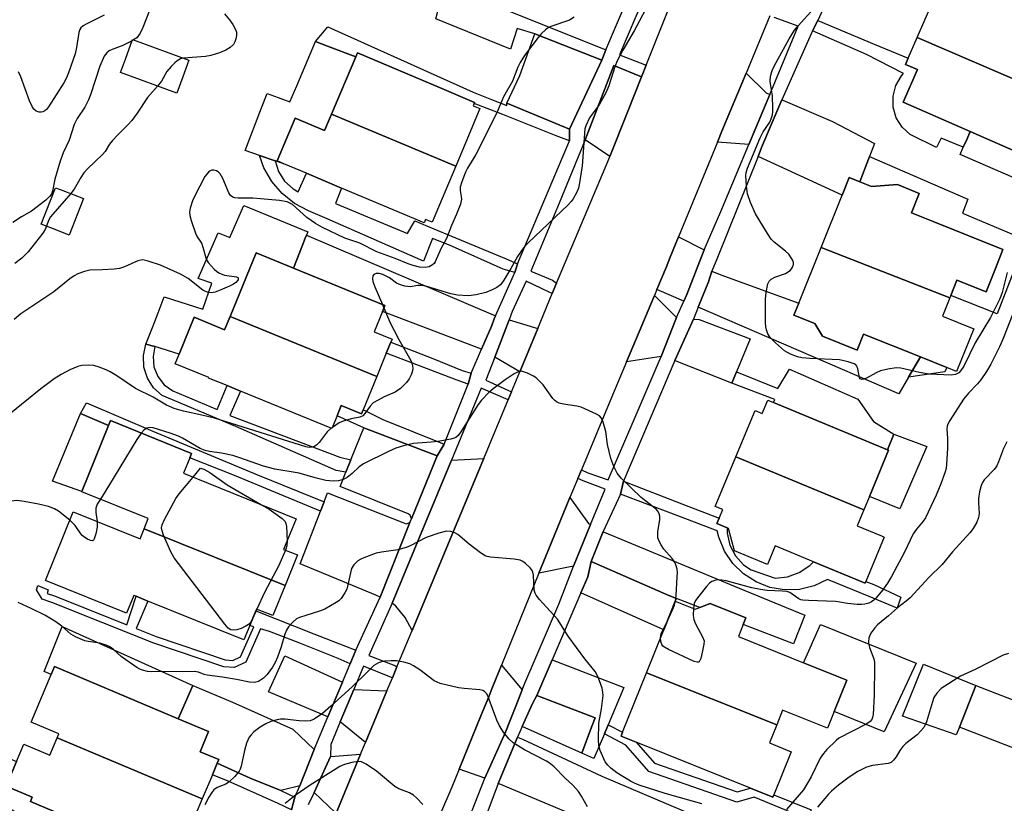
# Model space of a CAD drawing. Units: inches. Extents: x 1315758 to 1321758, y 481449 to 485450.
# Drawn here: x 1315929 to 1316186, y 483682 to 483887 of the extents above; entities that cross this region are included whole.
import ezdxf

# ---------------------------------------------------------------- set-up
doc = ezdxf.new("R2010")
doc.units = ezdxf.units.IN
doc.header["$MEASUREMENT"] = 0
for name, color, linetype in [('BLDG-Footprint', 5, 'Continuous'), ('CULTRL-Pad', 6, 'Continuous'), ('TRANS-Driveway', 251, 'Continuous'), ('TRANS-Non Street Sidewalk', 7, 'Continuous'), ('TRANS-Road', 130, 'Continuous'), ('TRANS-Street Sidewalk', 7, 'Continuous'), ('Undefined', 1, 'Continuous')]:
    doc.layers.add(name, color=color, linetype=linetype)

msp = doc.modelspace()

# ---------------------------------------------------------------- linework, layer by layer
at = {"layer": 'BLDG-Footprint'}
for points, elevation in [([(1316200.46, 483866.11), (1316163.62, 483881.95), (1316166.34, 483888.18), (1316167.23, 483890.24), (1316170.47, 483888.83), (1316171.01, 483890.07), (1316174.14, 483897.25), (1316210.96, 483881.22), (1316212.5, 483880.55), (1316221.47, 483876.64), (1316216.32, 483864.8), (1316202.5, 483870.81)], 212.63), ([(1315971.43, 483871.66), (1315969.86, 483867.39), (1315955.16, 483872.77), (1315956.46, 483876.31), (1315958.32, 483881.41), (1315973.03, 483876.03)], 216.42), ([(1316200.46, 483866.11), (1316198.57, 483861.78), (1316195.95, 483855.77), (1316193.59, 483850.34), (1316181.8, 483855.47), (1316177.47, 483857.36), (1316159.92, 483865), (1316163.65, 483873.58), (1316160.57, 483874.93), (1316161.27, 483876.54), (1316163.62, 483881.95)], 212.51), ([(1316042.86, 483848.31), (1316010.36, 483861.86), (1316016.69, 483876.89), (1316017.13, 483877.92), (1316038.62, 483868.86), (1316046.55, 483865.51), (1316047.79, 483864.98), (1316047.67, 483864.7), (1316047.42, 483864.09), (1316049.2, 483863.34), (1316046.19, 483856.21)], 214.73), ([(1316042.86, 483848.31), (1316036.67, 483833.64), (1316034.96, 483834.36), (1316034.57, 483833.45), (1316013.01, 483842.55), (1316003.78, 483846.44), (1315997.89, 483848.92), (1315996.15, 483849.66), (1316000.87, 483860.86), (1316008.56, 483857.61), (1316010.36, 483861.86)], 214.65), ([(1316172.14, 483813.86), (1316138.45, 483827.03), (1316143.95, 483840.74), (1316145.78, 483845.31), (1316148.63, 483844.17), (1316151.64, 483842.96), (1316158.44, 483843.46), (1316164.12, 483841.18), (1316162.08, 483836.09), (1316167.75, 483833.81), (1316186.05, 483826.48), (1316184.05, 483821.49), (1316181.62, 483815.44), (1316174, 483818.5), (1316172.4, 483814.51)], 212.25), ([(1315945.46, 483839.81), (1315941.73, 483830.27), (1315938.48, 483831.54), (1315934.43, 483833.12), (1315938.16, 483842.67), (1315940.09, 483841.91)], 215.87), ([(1316172.14, 483813.86), (1316170.2, 483809.03), (1316178.38, 483805.74), (1316173.92, 483794.61), (1316171.32, 483795.65), (1316164.45, 483798.41), (1316149.56, 483804.38), (1316147.87, 483800.15), (1316138.8, 483803.79), (1316136.81, 483807.12), (1316131.34, 483809.31), (1316132.59, 483812.43), (1316138.45, 483827.03)], 212.07), ([(1316022.2, 483793.28), (1315983.81, 483808.97), (1315990.61, 483825.62), (1316000.41, 483821.62), (1316024.32, 483811.85), (1316023.67, 483810.25), (1316021.5, 483804.96), (1316026.19, 483803.05), (1316025.87, 483802.27), (1316024.7, 483799.39)], 233.18), ([(1316022.2, 483793.28), (1316018.63, 483784.55), (1316018.21, 483783.52), (1316012.91, 483785.69), (1316011.81, 483783), (1316010.46, 483779.69), (1315986.58, 483789.44), (1315983.04, 483790.89), (1315978.19, 483792.87), (1315978.25, 483793.03), (1315969.49, 483796.61), (1315970.51, 483799.09), (1315974.46, 483808.76), (1315982.4, 483805.52), (1315983.81, 483808.97)], 233.18), ([(1316149.64, 483758.41), (1316116.19, 483772.3), (1316121.19, 483784.37), (1316123.07, 483783.59), (1316124.53, 483787.1), (1316126.01, 483786.48), (1316155.82, 483774.13), (1316156.11, 483774.01), (1316151.1, 483761.93)], 211.57), ([(1315998.19, 483738.59), (1315961.35, 483753.47), (1315962.42, 483756.11), (1315945, 483763.14), (1315945, 483763.16), (1315952, 483780.49), (1315952.51, 483781.74), (1315973.73, 483773.17), (1315973.27, 483772.03), (1315971.63, 483767.96), (1316001.08, 483756.07), (1315997.83, 483748.04), (1316001.43, 483746.59)], 231), ([(1316149.64, 483758.41), (1316147.89, 483754.2), (1316154.22, 483751.58), (1316154.98, 483751.26), (1316150.18, 483739.68), (1316150.06, 483739.39), (1316150.03, 483739.31), (1316149.99, 483739.23), (1316136.51, 483744.82), (1316126.46, 483748.99), (1316124.43, 483744.1), (1316115.77, 483747.69), (1316114.24, 483753.56), (1316113.89, 483753.71), (1316111.22, 483754.81), (1316111.81, 483756.24), (1316112.73, 483758.45), (1316110.78, 483759.26), (1316116.19, 483772.3)], 211.48), ([(1315961.35, 483753.47), (1315998.19, 483738.59), (1315995.02, 483730.72), (1315990.72, 483732.45), (1315990.54, 483732.01), (1315988.98, 483728.15), (1315987.45, 483724.37), (1315962.3, 483734.53), (1315959.21, 483735.78), (1315958.63, 483736.01), (1315956.75, 483731.35), (1315935.54, 483739.92), (1315942.8, 483757.89), (1315960.28, 483750.83)], 231), ([(1316126.84, 483702.12), (1316092.76, 483715.79), (1316097.28, 483727.03), (1316099.13, 483731.64), (1316100.28, 483734.5), (1316105.53, 483732.39), (1316106.7, 483732.85), (1316109.42, 483733.92), (1316118.8, 483730.15), (1316118.1, 483728.43), (1316116.82, 483725.24), (1316133.82, 483718.41), (1316145.18, 483713.84), (1316141.88, 483705.62), (1316140.14, 483701.29), (1316128.4, 483706.01)], 209.5), ([(1315976.53, 483682.82), (1315938.58, 483698.76), (1315939.03, 483699.83), (1315931.76, 483702.88), (1315936.98, 483715.33), (1315937.85, 483717.38), (1315970.25, 483703.77), (1315978.19, 483700.43), (1315975.97, 483695.14), (1315980.84, 483693.09), (1315980.43, 483692.1), (1315979.18, 483689.12)], 227.9), ([(1316126.84, 483702.12), (1316124.95, 483697.41), (1316130.64, 483695.12), (1316126.12, 483683.89), (1316125.87, 483683.25), (1316120, 483685.61), (1316090.11, 483697.63), (1316086.11, 483699.23), (1316086.51, 483700.23), (1316092.76, 483715.79)], 209.58), ([(1316198.98, 483704.72), (1316194.75, 483693.77), (1316174.71, 483701.52), (1316178.94, 483712.47)], 216.54), ([(1315976.53, 483682.82), (1315972.88, 483674.12), (1315972.22, 483672.56), (1315967.25, 483674.65), (1315966.68, 483673.29), (1315964.57, 483668.27), (1315951.36, 483673.82), (1315949.4, 483674.64), (1315937.75, 483679.53), (1315931.59, 483682.12), (1315932.04, 483683.21), (1315925.22, 483686.08), (1315927.94, 483692.54), (1315929.85, 483697.1), (1315936.68, 483694.23), (1315938.58, 483698.76)], 227.9)]:
    msp.add_lwpolyline(points, close=True, dxfattribs=dict(at, elevation=elevation))
at = {"layer": 'CULTRL-Pad'}
for points in [[(1316016.69, 483876.89), (1316010.36, 483861.86), (1316008.56, 483857.61), (1316000.87, 483860.86), (1315996.15, 483849.66), (1315997.89, 483848.92), (1315995.58, 483849.72), (1315991.53, 483851.11), (1315987.79, 483852.4), (1315992.06, 483863.53), (1315993.53, 483867.35), (1315996.42, 483866.28), (1315999.49, 483865.14), (1316001.26, 483869.33), (1316006.15, 483880.94), (1316009.33, 483879.72)], [(1316206.03, 483855.67), (1316202.94, 483848.26), (1316201.47, 483844.67), (1316197.98, 483845.43), (1316190.7, 483844.46), (1316174.85, 483851.38), (1316175.67, 483853.25), (1316176.65, 483855.48), (1316177.47, 483857.36), (1316181.8, 483855.47), (1316193.59, 483850.34), (1316195.95, 483855.77), (1316198.57, 483861.78), (1316206.98, 483857.95)], [(1316003.83, 483830.27), (1316003.5, 483829.44), (1316002.79, 483827.64), (1316000.41, 483821.62), (1315990.61, 483825.62), (1315983.81, 483808.97), (1315982.4, 483805.52), (1315974.46, 483808.76), (1315970.51, 483799.09), (1315964.15, 483801.13), (1315961.77, 483801.72), (1315963.66, 483806.55), (1315964.99, 483809.95), (1315966.59, 483814.15), (1315976.67, 483810.86), (1315979, 483817.69), (1315975.51, 483818.95), (1315980.7, 483830.86), (1315983.73, 483829.6), (1315987.4, 483838.03), (1316004.16, 483831.11)], [(1315952, 483780.49), (1315945, 483763.16), (1315937.37, 483765.9), (1315944.67, 483783.57)], [(1316166.03, 483774.77), (1316159.08, 483758.7), (1316151.1, 483761.93), (1316156.11, 483774.01), (1316155.82, 483774.13), (1316157.5, 483778.15), (1316166.09, 483774.93)], [(1315939.85, 483727.89), (1315974.03, 483712.46), (1315970.25, 483703.77), (1315937.85, 483717.38), (1315936.99, 483715.32), (1315935.14, 483716.1)], [(1316163.35, 483718.27), (1316154.97, 483700.35), (1316141.87, 483705.62), (1316145.18, 483713.84), (1316133.82, 483718.41), (1316138.33, 483728.39)], [(1316174.71, 483701.52), (1316173.82, 483699.58), (1316159.75, 483704.44), (1316165.21, 483717.99), (1316178.94, 483712.47)]]:
    msp.add_lwpolyline(points, close=True, dxfattribs=at)
at = {"layer": 'TRANS-Driveway'}
for points in [[(1316081.08, 483875.99), (1316072.66, 483857.96), (1316056.25, 483864.78), (1316059.6, 483872.05), (1316063.56, 483882.93)], [(1316091.49, 483871.68), (1316087.8, 483862.42), (1316083.16, 483850.79), (1316076.72, 483855.19), (1316084.27, 483874.67)], [(1316125.04, 483867.04), (1316119.51, 483853.94), (1316111.32, 483854.57), (1316112.51, 483857.47), (1316118.81, 483872.65), (1316124.07, 483867.45)], [(1316151.15, 483850.85), (1316148.63, 483844.17), (1316145.78, 483845.31), (1316143.95, 483840.74), (1316121.95, 483850.86), (1316122.88, 483853.17), (1316128.18, 483865.69), (1316128.47, 483865.56), (1316141.44, 483859.96), (1316152.41, 483854.2)], [(1316053.29, 483809.19), (1316052.92, 483808.36), (1316052.33, 483806.66), (1316049.63, 483800.4), (1316023.67, 483810.25), (1316024.32, 483811.85), (1316000.41, 483821.62), (1316002.79, 483827.64), (1316003.5, 483829.44), (1316003.83, 483830.27)], [(1316107.9, 483826.38), (1316103.34, 483814.73), (1316102.58, 483812.98), (1316095.5, 483816.03), (1316097.88, 483821.82), (1316098.98, 483824.49), (1316101.17, 483829.84)], [(1316164.45, 483798.41), (1316161.36, 483793.07), (1316158.84, 483788.72), (1316106.28, 483811.38), (1316109, 483818.01), (1316109.9, 483820.79), (1316112.2, 483819.88), (1316132.59, 483812.43), (1316131.34, 483809.31), (1316136.81, 483807.12), (1316138.8, 483803.79), (1316147.87, 483800.15), (1316149.56, 483804.38)], [(1316100.6, 483808.71), (1316096.59, 483798.53), (1316087.55, 483797.12), (1316094.85, 483814.48)], [(1316064.32, 483805.87), (1316059.59, 483794.49), (1316053.05, 483798.37), (1316056.83, 483808.13)], [(1316116.3, 483794.46), (1316115.06, 483791.56), (1316100.56, 483797.29), (1316100.16, 483797.42), (1316105.03, 483808.31), (1316106.55, 483808.18), (1316119.9, 483803.1)], [(1316038.04, 483772.51), (1316031.27, 483756.02), (1316030.94, 483756.98), (1316030.38, 483757.36), (1316012.65, 483764.51), (1316014.14, 483768.24), (1316015.44, 483771.5), (1316015.59, 483771.88), (1316018.85, 483779.86)], [(1316031.45, 483726.87), (1316029.63, 483730.22), (1316027.16, 483733.17), (1316026.21, 483734.01), (1316034.45, 483753.75), (1316041.75, 483771.39), (1316050.17, 483771.84), (1316049.67, 483770.64)], [(1316030.85, 483755.1), (1316023.06, 483735.56), (1316021.97, 483736.1), (1316002.12, 483744.24), (1316007.48, 483758.06), (1316008.44, 483760.53), (1316009.33, 483762.83), (1316028.98, 483755.1), (1316029.92, 483754.72)], [(1316078.12, 483754.57), (1316073.69, 483743.66), (1316064.61, 483741.85), (1316067.01, 483747.77), (1316072.75, 483761.6), (1316077.64, 483754.83)], [(1316100.61, 483735.21), (1316098.66, 483735.97), (1316078.31, 483744.91), (1316081.43, 483752.75), (1316081.72, 483752.59), (1316117.01, 483737.95), (1316134.18, 483730.81), (1316131.24, 483723.34), (1316118.1, 483728.43), (1316118.8, 483730.15), (1316109.42, 483733.92), (1316106.7, 483732.85)], [(1316013.2, 483713.31), (1316009.39, 483704.28), (1315993.91, 483710.79), (1315998.12, 483720.22)], [(1316082.75, 483702.18), (1316081.75, 483699.8), (1316079.03, 483693.31), (1316075.87, 483694.73), (1316078.42, 483701.54), (1316079.33, 483703.96), (1316064.06, 483709.81), (1316068.07, 483719.15), (1316086.85, 483711.94)], [(1316060.27, 483711.28), (1316058.58, 483707.02), (1316057.03, 483703.15), (1316055.86, 483700.22), (1316050.46, 483688.24), (1316043.75, 483690.6), (1316049.45, 483704.51), (1316049.87, 483705.55), (1316051.49, 483709.5), (1316052.34, 483711.59), (1316053.28, 483713.92), (1316054.83, 483717.74)], [(1316005.8, 483695.74), (1316002.06, 483686.19), (1315997.07, 483684.94), (1315989.04, 483688.19), (1315980.43, 483692.1), (1315980.85, 483693.09), (1315975.97, 483695.14), (1315978.19, 483700.43), (1315970.25, 483703.77), (1315974.03, 483712.46), (1315984.43, 483708.06), (1316000.23, 483700.99)], [(1316024.85, 483711.01), (1316019.25, 483697.56), (1316012.62, 483702.95), (1316016.17, 483711.39)], [(1316075.87, 483694.73), (1316060.27, 483701.71), (1316062.96, 483707.73), (1316064.06, 483709.81), (1316079.33, 483703.96), (1316078.42, 483701.54)], [(1316076.69, 483677.29), (1316076.03, 483677.54), (1316054.24, 483686.7), (1316053.97, 483686.81), (1316059.03, 483698.93), (1316060.34, 483698.4), (1316081.08, 483688.71), (1316112.48, 483675.41), (1316110.89, 483671.75), (1316107.26, 483663.92), (1316082.38, 483674.13), (1316083.37, 483676.53), (1316077.38, 483678.98)], [(1316011.55, 483679.04), (1316011.31, 483679.27), (1316005.84, 483684.44), (1316010.09, 483693.89), (1316017.96, 483694.45)]]:
    msp.add_lwpolyline(points, close=True, dxfattribs=at)
at = {"layer": 'TRANS-Non Street Sidewalk'}
for points in [[(1316082.13, 483878.71), (1316081.08, 483875.99), (1316063.56, 483882.93), (1316058.9, 483884.33), (1316057.16, 483878.92), (1316037.63, 483886.85), (1316039.92, 483895.68), (1316056.66, 483888.97)], [(1316136.17, 483883.74), (1316137.62, 483886.38), (1316152.36, 483880.24), (1316161.27, 483876.54), (1316160.57, 483874.93), (1316163.65, 483873.58), (1316159.92, 483865), (1316177.47, 483857.36), (1316176.65, 483855.48), (1316175.67, 483853.25), (1316169.86, 483855.61), (1316168.66, 483853.19), (1316161.8, 483856.58), (1316159.67, 483858.53), (1316158.14, 483860.97), (1316157.32, 483863.73), (1316157.28, 483866.62), (1316158.02, 483869.41), (1316159.48, 483871.89), (1316160.04, 483872.55), (1316150.31, 483877.51)], [(1316056.25, 483864.78), (1316072.66, 483857.96), (1316072.63, 483854.92), (1316069.14, 483856.19), (1316055.21, 483861.81), (1316047.67, 483864.7), (1316047.79, 483864.98), (1316046.55, 483865.51), (1316038.62, 483868.86), (1316017.13, 483877.92), (1316016.69, 483876.89), (1316009.33, 483879.72), (1316006.15, 483880.94), (1316009.38, 483884.74), (1316047.41, 483867.65), (1316052.22, 483865.74), (1316056.25, 483864.13)], [(1316059.05, 483822.76), (1316058.32, 483820.52), (1316055.28, 483821.38), (1316041.25, 483827.66), (1316036.76, 483829.4), (1316034.39, 483823.49), (1316009.2, 483834.49), (1316004.31, 483836.64), (1316000.64, 483838.56), (1315997.41, 483841.14), (1315994.72, 483844.29), (1315992.68, 483847.89), (1315991.53, 483851.11), (1315995.58, 483849.72), (1315996.48, 483846.89), (1315998.09, 483844.4), (1316000.3, 483842.41), (1316001.67, 483841.61), (1316003.78, 483846.44), (1316013.01, 483842.55), (1316011.38, 483838.54), (1316030.26, 483830.67), (1316032.13, 483833.99), (1316037.13, 483831.89), (1316041.73, 483829.95), (1316056.07, 483824.02)], [(1316148.63, 483844.17), (1316151.15, 483850.85), (1316176.86, 483839.63), (1316175.45, 483836.04), (1316192, 483829.06), (1316184.55, 483809.64), (1316172.4, 483814.51), (1316174, 483818.5), (1316181.63, 483815.44), (1316184.05, 483821.49), (1316186.05, 483826.48), (1316167.75, 483833.81), (1316162.08, 483836.09), (1316164.12, 483841.18), (1316158.44, 483843.46), (1316151.64, 483842.96)], [(1316015.44, 483771.5), (1316014.14, 483768.24), (1316011.59, 483768.71), (1315985.29, 483780.18), (1315966.08, 483788.28), (1315963.82, 483790.34), (1315962.19, 483792.88), (1315961.28, 483795.76), (1315961.13, 483798.77), (1315961.77, 483801.72), (1315964.15, 483801.13), (1315963.65, 483798.54), (1315963.89, 483795.8), (1315964.9, 483793.25), (1315966.59, 483791.09), (1315968.82, 483789.49), (1315980.43, 483784.66), (1315983.04, 483790.89), (1315986.58, 483789.44), (1315983.71, 483783.04), (1316012.5, 483772.15)], [(1316046.93, 483794.14), (1316046.08, 483791.25), (1316043, 483792.41), (1316024.92, 483799.31), (1316024.7, 483799.39), (1316025.87, 483802.27), (1316036.88, 483797.98), (1316044.51, 483794.88)], [(1316161.36, 483793.07), (1316164.45, 483798.41), (1316171.32, 483795.65), (1316170.87, 483794.54)], [(1316115.06, 483791.56), (1316116.3, 483794.46), (1316127.15, 483790.16), (1316130.23, 483795.21), (1316148.04, 483787.39), (1316152.14, 483781.51), (1316157.5, 483778.15), (1316155.82, 483774.13), (1316126.01, 483786.48), (1316126.32, 483787.25)], [(1316008.44, 483760.53), (1316007.48, 483758.06), (1315984.96, 483767.4), (1315973.27, 483772.03), (1315973.73, 483773.17), (1315952.51, 483781.74), (1315952, 483780.49), (1315944.67, 483783.57), (1315946.23, 483786.4), (1315963.59, 483778.95), (1315990.96, 483767.56)], [(1316039.83, 483775.55), (1316038.04, 483772.51), (1316018.85, 483779.86), (1316011.81, 483783), (1316012.91, 483785.69), (1316018.21, 483783.52), (1316018.63, 483784.55), (1316019.08, 483784.36), (1316023.77, 483782.06)], [(1316085.98, 483762.52), (1316086.74, 483765.92), (1316101.99, 483759.97), (1316111.81, 483756.24), (1316111.22, 483754.81), (1316113.89, 483753.71), (1316113.87, 483752.28), (1316114.61, 483749.2), (1316116.08, 483746.4), (1316118.19, 483744.05), (1316120.14, 483742.67), (1316126.41, 483740.5), (1316129.67, 483740.85), (1316132.74, 483741.97), (1316135.47, 483743.8), (1316136.51, 483744.82), (1316149.99, 483739.23), (1316150.03, 483739.32), (1316150.06, 483739.39), (1316150.18, 483739.68), (1316152.28, 483738.83), (1316159.34, 483735.53), (1316158.34, 483732.66), (1316151.02, 483735.75), (1316140.16, 483740.16), (1316136.63, 483738.51), (1316132.83, 483737.6), (1316128.92, 483737.47), (1316125.07, 483738.12), (1316121.43, 483739.54), (1316118.15, 483741.65), (1316115.35, 483744.38), (1316113.16, 483747.62), (1316111.66, 483751.22), (1316111.24, 483752.89), (1316101.64, 483756.57)], [(1316100.61, 483735.21), (1316100.28, 483734.5), (1316099.13, 483731.64), (1316097.28, 483727.03), (1316075.62, 483736.71), (1316077.42, 483740.89), (1316078.31, 483744.91), (1316098.66, 483735.97)], [(1316016.71, 483721.69), (1316015.24, 483718.15), (1316012.11, 483719.52), (1316002.06, 483723.56), (1315994.13, 483726.57), (1315991.8, 483727.28), (1315987.95, 483718.56), (1315984.92, 483717.17), (1315982.2, 483717.32), (1315963.87, 483723.51), (1315937.19, 483734.15), (1315934.69, 483735.04), (1315933.19, 483737.47), (1315933.49, 483738.6), (1315934.52, 483738.19), (1315936.25, 483737.51), (1315936, 483736.52), (1315937.84, 483735.87), (1315956.84, 483728.29), (1315959.21, 483735.78), (1315962.3, 483734.53), (1315959.27, 483727.32), (1315964.51, 483725.24), (1315982.56, 483719.14), (1315984.57, 483719.03), (1315986.55, 483719.94), (1315990.03, 483727.83), (1315988.98, 483728.15), (1315990.54, 483732.01), (1316005.74, 483725.95), (1316013.98, 483722.74)], [(1316081.75, 483699.8), (1316082.75, 483702.18), (1316086.51, 483700.23), (1316086.11, 483699.23), (1316090.11, 483697.63), (1316094.86, 483692.12), (1316116.49, 483684.61), (1316120, 483685.61), (1316125.87, 483683.25), (1316126.12, 483683.89), (1316135.89, 483679.91), (1316134.91, 483677.51), (1316120.98, 483683.2), (1316116.41, 483681.9), (1316093.36, 483689.91), (1316087.34, 483696.87)], [(1315947.51, 483669.74), (1315946.66, 483667.55), (1315920.09, 483683.93), (1315925.28, 483693.66), (1315927.94, 483692.54), (1315925.22, 483686.08), (1315932.04, 483683.21), (1315931.59, 483682.12), (1315937.75, 483679.53), (1315936.62, 483676.94)], [(1315997.07, 483684.94), (1316000.75, 483683.26), (1315999.89, 483679.93), (1315996.4, 483681.55), (1315983.28, 483687.41), (1315979.18, 483689.12), (1315980.43, 483692.1), (1315989.04, 483688.19)]]:
    msp.add_lwpolyline(points, close=True, dxfattribs=at)
at = {"layer": 'TRANS-Road'}
for points in [[(1316011.55, 483679.04), (1316017.96, 483694.45), (1316019.25, 483697.56), (1316024.85, 483711.01), (1316026.29, 483714.46), (1316027.48, 483717.31), (1316031.45, 483726.87), (1316049.67, 483770.64), (1316050.17, 483771.84), (1316056.55, 483787.19), (1316057.43, 483789.29), (1316059.59, 483794.49), (1316064.32, 483805.87), (1316068.12, 483815.01), (1316069.25, 483817.73), (1316082.91, 483850.16), (1316083.16, 483850.79), (1316087.8, 483862.42), (1316091.49, 483871.68), (1316092.69, 483874.7), (1316105.43, 483906.66)], [(1316125.04, 483887.65), (1316118.81, 483872.65), (1316112.51, 483857.47), (1316111.32, 483854.57), (1316101.17, 483829.84), (1316098.98, 483824.49), (1316097.88, 483821.82), (1316095.5, 483816.03), (1316094.85, 483814.48), (1316087.55, 483797.12), (1316083.43, 483787.33), (1316075.77, 483768.88), (1316074.81, 483766.56), (1316072.75, 483761.6), (1316067.01, 483747.77), (1316064.61, 483741.85), (1316054.83, 483717.74), (1316053.28, 483713.92), (1316052.34, 483711.59), (1316051.49, 483709.5), (1316049.87, 483705.55), (1316049.45, 483704.51), (1316043.75, 483690.6), (1316041.8, 483685.85), (1316030.02, 483658.33)]]:
    msp.add_lwpolyline(points, dxfattribs=at)
at = {"layer": 'TRANS-Street Sidewalk'}
for points in [[(1316142.65, 483897.63), (1316137.62, 483886.38), (1316136.17, 483883.74), (1316128.18, 483865.69), (1316122.88, 483853.17), (1316121.95, 483850.86), (1316111.35, 483824.41), (1316109.9, 483820.79), (1316109, 483818.01), (1316106.28, 483811.38), (1316105.03, 483808.31), (1316100.16, 483797.42), (1316086.74, 483765.92), (1316085.98, 483762.52), (1316081.43, 483752.75), (1316078.31, 483744.91), (1316077.42, 483740.89), (1316075.62, 483736.71), (1316068.07, 483719.15), (1316064.06, 483709.81), (1316062.96, 483707.73), (1316060.27, 483701.71), (1316059.03, 483698.93), (1316053.97, 483686.81), (1316049.18, 483674.03)], [(1316044.49, 483672.86), (1316050.46, 483688.24), (1316055.86, 483700.22), (1316057.03, 483703.15), (1316058.58, 483707.02), (1316060.27, 483711.28), (1316060.97, 483713.07), (1316069.8, 483733.75), (1316073.69, 483743.66), (1316078.12, 483754.57), (1316082, 483763.81), (1316076.24, 483765.97), (1316074.81, 483766.56), (1316075.77, 483768.88), (1316077.44, 483768.04), (1316082.74, 483766.24), (1316089.56, 483781.99), (1316096.59, 483798.53), (1316100.6, 483808.71), (1316102.58, 483812.98), (1316103.34, 483814.73), (1316107.9, 483826.38), (1316112.24, 483836.44), (1316119.51, 483853.94), (1316125.04, 483867.04), (1316132.49, 483884.91), (1316126.17, 483887.18)]]:
    msp.add_lwpolyline(points, dxfattribs=at)
for points in [[(1315999.89, 483679.93, 0), (1316000.75, 483683.26, 0), (1316002.06, 483686.19, 0), (1316005.8, 483695.74, 0), (1316009.39, 483704.28, 0), (1316013.2, 483713.31, 0), (1316015.24, 483718.15, 0), (1316016.71, 483721.69, 0), (1316023.06, 483735.56, 0), (1316030.85, 483755.1, 0), (1316031.27, 483756.02, 0), (1316038.04, 483772.51, 0), (1316039.83, 483775.55, 0), (1316046.08, 483791.25, 0), (1316046.93, 483794.14, 0), (1316049.63, 483800.4, 0), (1316052.33, 483806.66, 0), (1316052.92, 483808.36, 0), (1316053.29, 483809.19, 0), (1316058.32, 483820.52, 0), (1316059.05, 483822.76, 0), (1316072.63, 483854.92, 0), (1316072.66, 483857.96, 0), (1316081.08, 483875.99, 0), (1316082.13, 483878.71, 0), (1316090.52, 483898.45, 0)], [(1316092.28, 483892.88, 0), (1316085.72, 483877.38, 0), (1316092.69, 483874.7, 0), (1316091.49, 483871.68, 0), (1316084.27, 483874.67, 0), (1316076.72, 483855.19, 0), (1316069.89, 483838.64, 0), (1316062.49, 483820.82, 0), (1316068.2, 483818.46, 0), (1316069.25, 483817.73, 0), (1316068.12, 483815.01, 0), (1316067.27, 483815.36, 0), (1316061.27, 483818.18, 0), (1316057.66, 483810.26, 0), (1316056.83, 483808.13, 0), (1316053.05, 483798.37, 0), (1316050.71, 483792.33, 0), (1316057.43, 483789.29, 0), (1316056.55, 483787.19, 0), (1316049.51, 483790.22, 0), (1316041.75, 483771.39, 0), (1316034.45, 483753.75, 0), (1316026.21, 483734.01, 0), (1316020.15, 483720.26, 0), (1316026.92, 483717.68, 0), (1316027.48, 483717.31, 0), (1316026.29, 483714.46, 0), (1316025.61, 483714.74, 0), (1316018.74, 483717.53, 0), (1316016.17, 483711.39, 0), (1316012.62, 483702.95, 0), (1316010.14, 483697.03, 0), (1316010.09, 483693.89, 0), (1316005.84, 483684.44, 0), (1316004.27, 483681.19, 0)]]:
    msp.add_polyline3d(points, dxfattribs=at)
at = {"layer": 'Undefined'}
for p, q in [((1315958.59, 483881.31, 218), (1315958.21, 483881.09, 218)), ((1316023.71, 483812.1, 212), (1316024.07, 483811.25, 212)), ((1316010.58, 483779.98, 212), (1316010.27, 483779.76, 212)), ((1315990.82, 483732.41, 210), (1315989.67, 483729.86, 210))]:
    msp.add_line(p, q, dxfattribs=at)
for points, elevation in [([(1315962.77, 483889.01), (1315961.01, 483884.57), (1315960.27, 483883.05), (1315959.41, 483881.91), (1315958.59, 483881.31)], 218), ([(1316093.12, 483890.41), (1316089.55, 483883.68), (1316086.6, 483878.67), (1316085.11, 483875.89), (1316084.48, 483874.32), (1316082.94, 483869.34), (1316082.1, 483867.48), (1316080.42, 483864.36), (1316078.54, 483861.89), (1316077.9, 483860.94), (1316076.88, 483858.86), (1316076.67, 483858.05), (1316076.53, 483856.93), (1316076.14, 483850.72), (1316075.9, 483848.41), (1316075.19, 483843.43), (1316074.98, 483842.58), (1316074.55, 483841.49), (1316073.6, 483839.73), (1316073.07, 483839.02), (1316072.28, 483838.15), (1316061.82, 483828.2), (1316060.59, 483826.93), (1316059.03, 483824.68), (1316057.31, 483821.53), (1316055.48, 483818.46), (1316054.53, 483817.27), (1316053.65, 483816.6), (1316052.36, 483815.95), (1316050.75, 483815.28), (1316048.22, 483814.66), (1316046.23, 483814.39), (1316043.31, 483814.56), (1316041.61, 483814.86), (1316035.28, 483816.79), (1316034.17, 483817.05), (1316032.98, 483817.08), (1316030.92, 483816.71), (1316029.54, 483816.92), (1316028.44, 483817.26), (1316027.39, 483817.72), (1316025.49, 483819.05), (1316023.81, 483819.97), (1316022.79, 483820.26), (1316022.04, 483820.23), (1316021.42, 483819.97), (1316021.17, 483819.64), (1316021.08, 483818.94), (1316021.18, 483818.14), (1316021.68, 483816.69), (1316023.71, 483812.1)], 212), ([(1316187.17, 483820.49), (1316185.86, 483815.28), (1316185.2, 483813.59), (1316182.82, 483808.68), (1316178.8, 483802.06), (1316175.81, 483796), (1316175.04, 483794.83), (1316174.48, 483794.27), (1316173.6, 483793.82), (1316172.51, 483793.66), (1316166.83, 483793.93), (1316165.66, 483794.04), (1316164.2, 483794.32), (1316159.28, 483795.46), (1316158.14, 483795.53), (1316155.9, 483795.22), (1316153.97, 483794.77), (1316152.91, 483794.27), (1316150.31, 483792.84), (1316149.56, 483792.54), (1316149.1, 483792.48), (1316148.71, 483792.64), (1316148.51, 483792.97), (1316148.06, 483795.26), (1316147.82, 483795.98), (1316147.51, 483796.34), (1316147.08, 483796.6), (1316145.5, 483797.11), (1316143.26, 483797.6), (1316135.49, 483797.95), (1316133.42, 483798.16), (1316132.27, 483798.41), (1316130.41, 483799.15), (1316128.91, 483799.98), (1316126.49, 483802.05), (1316125.09, 483803.5), (1316124.55, 483804.44), (1316124.15, 483805.45), (1316123.96, 483806.25), (1316123.88, 483807.39), (1316123.88, 483813.6), (1316124.09, 483815.29), (1316124.55, 483817.5), (1316124.85, 483818.23), (1316125.39, 483818.75), (1316126.38, 483819.22), (1316129.12, 483820.23), (1316130.36, 483820.99), (1316130.75, 483821.4), (1316131, 483821.84), (1316131.22, 483822.57), (1316131.23, 483823.07), (1316131.09, 483823.59), (1316130.84, 483824.09), (1316130.01, 483825.27), (1316129.16, 483826.05), (1316126.22, 483828.4), (1316125.42, 483829.22), (1316124.44, 483830.65), (1316121.26, 483835.85), (1316120, 483838.77), (1316119.23, 483841.04), (1316118.97, 483843.11), (1316118.8, 483845.78), (1316118.86, 483846.65), (1316119.17, 483847.77), (1316122.5, 483855.71), (1316123.29, 483857.27), (1316125.02, 483859.85), (1316125.38, 483860.64), (1316125.73, 483861.75), (1316125.85, 483862.61), (1316125.87, 483863.49), (1316125.74, 483866.73), (1316125.2, 483869.82), (1316125.13, 483870.62), (1316125.25, 483871.73), (1316125.61, 483873.09), (1316125.93, 483873.89), (1316126.74, 483875.44), (1316130.11, 483881.57), (1316131.49, 483883.86), (1316132.43, 483885.05), (1316136.56, 483889.57)], 212), ([(1316073.81, 483887.26), (1316072.64, 483886.51), (1316067.76, 483884.82), (1316067.01, 483884.47), (1316066.33, 483884), (1316065.34, 483883.03), (1316064.46, 483881.98), (1316060.88, 483877.25), (1316059.69, 483875.43), (1316059.09, 483874.17), (1316057.72, 483870.51), (1316055.36, 483866.4), (1316053.56, 483862.1), (1316048.1, 483851.32), (1316045.92, 483847.75), (1316045.41, 483846.7), (1316044.46, 483844.18), (1316044.05, 483842.77), (1316044, 483841.94), (1316044.32, 483840.35), (1316044.38, 483839.69), (1316044.08, 483838.36), (1316043.05, 483835.72), (1316041.77, 483832.81), (1316040.47, 483829.36), (1316038.98, 483826.68), (1316037.48, 483823.3), (1316037.18, 483822.84), (1316036.82, 483822.48), (1316035.9, 483821.99), (1316034.85, 483821.78), (1316033.42, 483821.89), (1316031.74, 483822.28), (1316030.4, 483822.74), (1316026.98, 483824.18), (1316022.18, 483825.91), (1316017.78, 483828.18), (1316013.88, 483829.48), (1316008.01, 483832.27), (1316006.14, 483833.3), (1316003.91, 483834.91), (1316000.12, 483838.23), (1315999.47, 483838.66), (1315998.77, 483838.96), (1315996.76, 483839.32), (1315991.82, 483839.79), (1315989.78, 483839.92), (1315985.89, 483839.91), (1315985.04, 483840.02), (1315984.56, 483840.19), (1315983.95, 483840.66), (1315983.51, 483841.35), (1315981.9, 483845.11), (1315981.22, 483846.3), (1315980.72, 483846.81), (1315980.28, 483847.07), (1315979.54, 483847.26), (1315979.08, 483847.23), (1315978.63, 483847.05), (1315978.19, 483846.72), (1315977.24, 483845.61), (1315974.58, 483840.55), (1315974.01, 483839.21), (1315973.41, 483837.33), (1315973.2, 483836.25), (1315973.25, 483835.43), (1315973.62, 483834.06), (1315974.77, 483830.79), (1315975.23, 483829.77), (1315976, 483828.7), (1315976.41, 483827.96), (1315976.69, 483827.15), (1315977.46, 483824.36), (1315977.78, 483823.57), (1315978.1, 483823.09), (1315979.68, 483821.36), (1315980.32, 483820.77), (1315981.02, 483820.27), (1315982.39, 483819.82), (1315985.46, 483819.33), (1315985.83, 483819.17), (1315985.94, 483819.05), (1315985.92, 483818.6), (1315985.35, 483817.88), (1315984.68, 483817.41), (1315983.64, 483816.89), (1315981.23, 483815.84), (1315979.92, 483815.37), (1315978.87, 483815.18), (1315977.87, 483815.31), (1315977.39, 483815.48), (1315976.67, 483815.9), (1315972.81, 483818.9), (1315970.87, 483820.08), (1315965.61, 483822.38), (1315962.35, 483823.48), (1315960.99, 483823.78), (1315960.46, 483823.75), (1315959.66, 483823.52), (1315956.22, 483822), (1315954.87, 483821.56), (1315953.49, 483821.38), (1315950.41, 483821.14), (1315947.12, 483821.11), (1315945.69, 483820.77), (1315944.01, 483820.17), (1315943.04, 483819.62), (1315941.93, 483818.82), (1315937.73, 483815.42), (1315929.09, 483809.67), (1315927.33, 483808.23)], 214), ([(1315982.38, 483888.11), (1315983.66, 483886.58), (1315984.5, 483885.35), (1315985.23, 483884.09), (1315985.5, 483883.31), (1315985.51, 483882.47), (1315985.35, 483881.62), (1315985.1, 483880.81), (1315984.68, 483880.1), (1315983.88, 483879.36), (1315982.71, 483878.61), (1315981.06, 483877.96), (1315978.8, 483877.24), (1315977.36, 483876.98), (1315971.61, 483876.55)], 216), ([(1315958.21, 483881.09), (1315955.78, 483879.87), (1315952.99, 483878.82), (1315952.2, 483878.44), (1315951.53, 483877.93), (1315950.9, 483877.03), (1315949.77, 483874.45), (1315947.27, 483866.98), (1315946.75, 483865.63), (1315945.83, 483863.77), (1315943.81, 483860.73), (1315943.06, 483859.24), (1315941.7, 483855.14), (1315940.17, 483851.79), (1315939.34, 483849.63), (1315937.96, 483844.93), (1315937.36, 483841.77), (1315937.05, 483841.01), (1315936.61, 483840.38), (1315935.62, 483839.43), (1315931.86, 483836.54), (1315929.25, 483835.07), (1315926.94, 483833.55)], 218), ([(1315971.61, 483876.55), (1315970.82, 483876.34), (1315970.01, 483875.88), (1315969.37, 483875.34), (1315968.39, 483874.33), (1315967.31, 483873.03), (1315965.9, 483870.54), (1315964.86, 483869.22)], 216), ([(1315964.86, 483869.22), (1315962.19, 483866.28), (1315959.54, 483862.13), (1315958.11, 483860.25), (1315957.13, 483859.18), (1315954.44, 483856.53), (1315953.04, 483854.99), (1315952.3, 483854.06), (1315951.1, 483852.17), (1315950.41, 483851.31), (1315946.54, 483847.57), (1315945.58, 483846.53), (1315944.75, 483845.32), (1315942.99, 483842.3), (1315942.13, 483841.12)], 216), ([(1315942.13, 483841.12), (1315936.86, 483835.02), (1315936.29, 483834.1), (1315935.76, 483832.6)], 216), ([(1315935.76, 483832.6), (1315935.42, 483831.75), (1315934.82, 483830.76), (1315931, 483825.87), (1315929.29, 483824.19), (1315927.51, 483822.86)], 216), ([(1316024.07, 483811.25), (1316025.74, 483807.36), (1316026.74, 483805.27), (1316027.94, 483802.95), (1316030.74, 483798.11), (1316031.26, 483797.08), (1316031.57, 483796.09), (1316031.63, 483795.36), (1316031.5, 483794.54), (1316031.23, 483793.74), (1316030.68, 483792.71), (1316029.98, 483791.74), (1316028.38, 483790.16), (1316027.03, 483789.19), (1316024.14, 483787.93), (1316022.53, 483787.12), (1316021.26, 483786.36), (1316020.43, 483785.56), (1316019.11, 483783.61), (1316018.53, 483783.01), (1316017.81, 483782.65), (1316015.54, 483782.24), (1316013.4, 483781.62), (1316012.4, 483781.13), (1316010.58, 483779.98)], 212), ([(1316188.48, 483809.24), (1316186.14, 483803.18), (1316185.14, 483801.01), (1316182.87, 483796.48), (1316181.77, 483794.58), (1316180.23, 483792.41), (1316179.37, 483791.38), (1316177.04, 483788.95), (1316175.73, 483787.34), (1316172.17, 483781.78), (1316171.62, 483780.79), (1316171.43, 483780.28), (1316171.34, 483779.59), (1316171.5, 483777.1), (1316171.55, 483774.42), (1316171.29, 483770.31), (1316171.14, 483769.24), (1316170.91, 483768.32), (1316169.8, 483765.16), (1316168.57, 483762.23), (1316165.76, 483756.33), (1316165.16, 483755.41), (1316163.38, 483753.34), (1316162.58, 483752.13), (1316160.29, 483747.31), (1316156.86, 483740.93), (1316155.83, 483739.22), (1316154.51, 483737.36), (1316152.85, 483735.36), (1316152.24, 483734.77), (1316151.65, 483734.34), (1316150.94, 483734.02), (1316149.89, 483733.73), (1316149.06, 483733.64), (1316147.92, 483733.66), (1316145.34, 483733.9), (1316143.36, 483734.29), (1316142.25, 483734.42), (1316135.13, 483734.64), (1316133.67, 483734.75), (1316133.12, 483734.87), (1316132.64, 483735.09), (1316130.93, 483736.38), (1316130.26, 483736.76), (1316129.51, 483737.01), (1316128.39, 483737.14), (1316124.37, 483737.31), (1316122.62, 483737.57), (1316120.3, 483738.04), (1316113.66, 483739.82), (1316112.5, 483740.04), (1316111.41, 483740.06), (1316110.62, 483739.94), (1316109.89, 483739.69), (1316109.25, 483739.19), (1316108.48, 483738.34), (1316106.46, 483735.86), (1316105.62, 483734.7), (1316105.28, 483733.94), (1316105.05, 483732.58)], 210), ([(1316010.27, 483779.76), (1316009.22, 483778.81), (1316007.15, 483776.05), (1316006.42, 483775.3), (1316005.71, 483774.91), (1316005.23, 483774.78), (1316004.52, 483774.74), (1316003.63, 483774.89), (1315979.72, 483782.37), (1315976.46, 483783.19), (1315971.66, 483784.19), (1315969.19, 483784.92), (1315967.2, 483785.82), (1315963.68, 483787.9), (1315959.04, 483790.13), (1315954.16, 483793.45), (1315952.45, 483794.5), (1315951.43, 483795.02), (1315949.56, 483795.75), (1315948.2, 483796.13), (1315946.75, 483796.26), (1315945, 483796.19), (1315943.94, 483795.91), (1315941.93, 483795.03), (1315939.58, 483793.77), (1315937.83, 483792.69), (1315934.34, 483790.09), (1315926, 483783.32)], 212), ([(1316100.35, 483734.47), (1316100.53, 483735.96), (1316100.83, 483740.89), (1316100.86, 483742.05), (1316100.78, 483742.91), (1316100.49, 483744.03), (1316100.14, 483744.82), (1316099.46, 483745.71), (1316097.27, 483748.11), (1316096.5, 483749.33), (1316095.89, 483750.63), (1316095.77, 483751.1), (1316095.71, 483751.79), (1316095.78, 483752.66), (1316096.28, 483755.85), (1316096.29, 483756.7), (1316096.13, 483757.39), (1316095.93, 483757.82), (1316095.37, 483758.46), (1316091.4, 483761.61), (1316086.13, 483766.71), (1316085.06, 483768), (1316084.21, 483769.75), (1316083.44, 483771.86), (1316082.61, 483775.45), (1316082.11, 483778.86), (1316081.44, 483781.37), (1316081, 483782.37), (1316080.45, 483782.95), (1316079.71, 483783.39), (1316075.67, 483785.22), (1316074.58, 483785.51), (1316071.02, 483786.03), (1316069.96, 483786.3), (1316069.25, 483786.63), (1316068.83, 483786.96), (1316068.28, 483787.56), (1316065.75, 483791.08), (1316064.55, 483792.36), (1316063.88, 483792.93), (1316063.17, 483793.4), (1316061.65, 483794.15), (1316060.62, 483794.54), (1316060.11, 483794.64), (1316059.61, 483794.61), (1316058.88, 483794.34), (1316058.15, 483793.94), (1316055.77, 483792.37), (1316052.64, 483790.05), (1316051.52, 483789.11), (1316049.59, 483787.05), (1316048.69, 483785.97), (1316044.17, 483778.78), (1316043.48, 483777.86), (1316042.87, 483777.36), (1316042.42, 483777.13), (1316041.61, 483776.88), (1316038.18, 483776.31), (1316036.45, 483776.1), (1316032.95, 483775.88), (1316031.79, 483775.73), (1316029.18, 483775.11), (1316027.18, 483774.52), (1316025.31, 483773.69), (1316018.74, 483770.45), (1316017.63, 483769.68), (1316015.8, 483767.93), (1316014.42, 483766.87), (1316013.43, 483766.31), (1316012.17, 483765.99), (1316010.83, 483765.9), (1316008.91, 483766.07), (1316006.09, 483766.78), (1316001.86, 483768.01), (1315995.55, 483769.01), (1315992.55, 483769.85), (1315986.09, 483772.13), (1315984.52, 483772.61), (1315981.61, 483773.25), (1315978.43, 483773.66), (1315977.31, 483773.9), (1315975.98, 483774.44), (1315971.39, 483777.14), (1315970.35, 483777.68), (1315968.15, 483778.47), (1315963.71, 483779.81), (1315962.84, 483779.94), (1315962.06, 483779.79), (1315961.38, 483779.36), (1315960.56, 483778.49)], 210), ([(1315960.56, 483778.49), (1315959.38, 483776.81), (1315952, 483764.55), (1315949.87, 483761.18)], 210), ([(1316187.02, 483776.19), (1316186.19, 483774.47), (1316184.88, 483770.95), (1316184.41, 483769.9), (1316183.75, 483768.97), (1316181.15, 483766.23), (1316180.69, 483765.54), (1316180.34, 483764.78), (1316179.9, 483763.09), (1316179.66, 483761.38), (1316179.62, 483760.25), (1316179.78, 483757.41), (1316179.68, 483756.38), (1316179.23, 483755.17), (1316178.21, 483753.49), (1316177.35, 483752.37), (1316172.86, 483747.42), (1316170.14, 483744.07), (1316166.66, 483740.67), (1316161.72, 483735.41), (1316160.74, 483734.5), (1316158.44, 483732.78), (1316156.1, 483730.67), (1316153.25, 483728.31), (1316152.5, 483727.52), (1316151.5, 483726.11), (1316151.11, 483725.36), (1316150.95, 483724.81), (1316150.83, 483723.97), (1316150.85, 483723.41), (1316151.13, 483722.37), (1316152.27, 483719.43), (1316152.41, 483718.59), (1316152.46, 483717.44), (1316152.38, 483709.89), (1316152.04, 483704.87), (1316151.89, 483704.04), (1316151.69, 483703.53), (1316151.28, 483703.02), (1316150.41, 483702.42), (1316143.11, 483698.65), (1316142.37, 483698.03), (1316139.96, 483695.69), (1316139.05, 483694.67), (1316138.25, 483693.47), (1316135.89, 483688.58), (1316134.75, 483686.61), (1316133.82, 483685.2), (1316129.37, 483680.03)], 208), ([(1315974.14, 483766.95), (1315976.09, 483769.3), (1315976.93, 483769.06), (1315978.52, 483768.19), (1315983.06, 483764.96), (1315992.05, 483759.72)], 210), ([(1315989.67, 483729.86), (1315989.12, 483728.96), (1315988.61, 483728.42), (1315987.76, 483727.85), (1315986.68, 483727.34), (1315985.56, 483727), (1315984.75, 483726.91), (1315984, 483727.03), (1315983.36, 483727.42), (1315982.46, 483728.46), (1315969.17, 483745.81), (1315968.32, 483747.38), (1315966.43, 483751.78), (1315966.03, 483752.88), (1315965.91, 483753.7), (1315966.09, 483754.5), (1315966.7, 483755.83), (1315969.62, 483761.38), (1315970.5, 483762.55), (1315974.14, 483766.95)], 210), ([(1315941.9, 483755.67), (1315938.94, 483758.09), (1315937.92, 483758.62), (1315936.28, 483759.24), (1315933.7, 483759.9), (1315929.98, 483760.62), (1315928.01, 483760.83), (1315926.57, 483760.65), (1315924.26, 483760.07), (1315922.77, 483759.52), (1315921.26, 483758.7), (1315917.24, 483756.13), (1315915.7, 483755.28), (1315912.52, 483753.86), (1315908.45, 483752.58), (1315906.52, 483751.77), (1315902.72, 483749.86), (1315898.23, 483747.01), (1315896.94, 483746.45), (1315895, 483745.76)], 210), ([(1315949.87, 483761.18), (1315949.08, 483759.85), (1315948.68, 483758.81), (1315948.67, 483757.7), (1315949.03, 483755.38)], 210), ([(1315992.05, 483759.72), (1315994.05, 483758.54), (1315995.28, 483757.72), (1315997.41, 483756.13), (1315998.2, 483755.34), (1315998.44, 483754.86), (1315998.61, 483754.03), (1315998.74, 483750.3)], 210), ([(1315949.03, 483755.38), (1315949.08, 483753.85), (1315948.73, 483752.13), (1315948.29, 483750.83), (1315948.05, 483750.47), (1315947.71, 483750.32), (1315947.28, 483750.39), (1315946.54, 483750.71), (1315945.8, 483751.14), (1315945.12, 483751.68), (1315944.58, 483752.36), (1315943.31, 483754.3), (1315941.9, 483755.67)], 210), ([(1316107.26, 483681.5), (1316097.64, 483684.18), (1316090.88, 483686.39), (1316089.66, 483686.87), (1316088.56, 483687.46), (1316085.03, 483689.59), (1316083.42, 483690.79), (1316082.63, 483691.57), (1316082, 483692.51), (1316080.66, 483695.41), (1316080.26, 483696.78), (1316080.2, 483698.23), (1316080.34, 483702.63), (1316081.04, 483706.36), (1316081.42, 483709.84), (1316081.36, 483710.69), (1316081.15, 483711.78), (1316080.52, 483713.66), (1316079.96, 483714.95), (1316079.32, 483716.09), (1316076.65, 483719.43), (1316072.29, 483725.34), (1316069.45, 483729.82), (1316064.78, 483734.98), (1316063.87, 483736.12), (1316063.6, 483736.61), (1316063.4, 483737.4), (1316063.25, 483741.33), (1316063.07, 483742.11), (1316062.82, 483742.56), (1316062.3, 483743.2), (1316061.1, 483744.37), (1316060.46, 483744.88), (1316059.74, 483745.25), (1316058.11, 483745.53), (1316051.93, 483746.01), (1316051.07, 483746.18), (1316050.54, 483746.37), (1316049.34, 483747.13), (1316046.35, 483749.4), (1316043.38, 483751.94), (1316042.65, 483752.35), (1316041.54, 483752.7), (1316040.41, 483752.79), (1316038.43, 483752.3), (1316035.1, 483751.14), (1316030.95, 483748.99), (1316029.88, 483748.53), (1316027.69, 483747.95), (1316023.45, 483747.36), (1316022.06, 483747.08), (1316018.8, 483745.88), (1316018.01, 483745.52), (1316017.28, 483745.06), (1316016.23, 483744.03), (1316015.62, 483743.06), (1316015.29, 483741.96), (1316014.65, 483738.81), (1316014.36, 483737.69), (1316013.87, 483736.65), (1316012.9, 483735.22), (1316012.3, 483734.62), (1316011.61, 483734.13), (1316008.59, 483732.45), (1316007.25, 483731.9), (1316003.6, 483730.8), (1316001.97, 483730.23), (1316001.22, 483729.85), (1316000.32, 483729.12), (1315999.14, 483727.83), (1315998.57, 483726.89), (1315998.18, 483725.86), (1315997.18, 483722.58), (1315996.19, 483719.82), (1315995.64, 483718.47), (1315994.91, 483717.22), (1315993.54, 483715.33), (1315992.55, 483714.35), (1315991.21, 483713.48), (1315990.58, 483713.28), (1315990.09, 483713.23), (1315988.94, 483713.33), (1315985.51, 483714.03), (1315981.82, 483714.66), (1315977.84, 483715.13), (1315977.05, 483715.35), (1315975.54, 483715.91), (1315974.53, 483716.12), (1315963.34, 483716.01), (1315962.23, 483716.11), (1315960.93, 483716.42), (1315960.17, 483716.74), (1315959.42, 483717.18), (1315956.53, 483719.16), (1315955.36, 483720.07), (1315953.34, 483721.85), (1315952.39, 483722.55), (1315951.38, 483723.01), (1315949.76, 483723.49), (1315946.68, 483723.95), (1315945.85, 483724.15), (1315943.41, 483725.16), (1315942.16, 483725.89), (1315939.78, 483727.98), (1315937.93, 483729.31), (1315935.32, 483730.88), (1315931.76, 483732.63), (1315928.33, 483734.16)], 208), ([(1315998.74, 483750.3), (1315998.65, 483748.96), (1315998.32, 483747.84)], 210), ([(1315998.32, 483747.84), (1315996.61, 483743.82), (1315992.78, 483736.78), (1315990.82, 483732.41)], 210), ([(1316098.14, 483729.16), (1316099.7, 483732.38), (1316100.12, 483733.47), (1316100.35, 483734.47)], 210), ([(1316105.05, 483732.58), (1316104.96, 483730.8), (1316105.13, 483729.68), (1316105.6, 483728.61), (1316107.46, 483725.19), (1316107.82, 483724.11), (1316107.81, 483723.27), (1316107.46, 483721.54), (1316106.95, 483719.55), (1316106.54, 483718.68), (1316106.39, 483718.57), (1316105.99, 483718.53), (1316105.26, 483718.75), (1316098.51, 483721.9), (1316097.49, 483722.45), (1316097.06, 483722.78), (1316096.75, 483723.2), (1316096.5, 483723.97), (1316096.42, 483724.9)], 210), ([(1316096.42, 483724.9), (1316096.52, 483725.64), (1316096.71, 483726.19), (1316098.14, 483729.16)], 210), ([(1316077.34, 483680.71), (1316075.78, 483683.53), (1316074.96, 483684.7), (1316073.48, 483686.39), (1316071.47, 483688.25), (1316068.65, 483691.13), (1316067.35, 483692.2), (1316066.64, 483692.68), (1316060.83, 483695.66), (1316057.88, 483697.44), (1316056.8, 483698.37), (1316055.36, 483700.22), (1316054.27, 483701.91), (1316053.62, 483703.42), (1316051.35, 483709.5), (1316050.96, 483710.26), (1316050.42, 483710.86), (1316049.95, 483711.11), (1316049.14, 483711.31), (1316045.04, 483711.65), (1316043.59, 483711.84), (1316038.79, 483713.01), (1316037.98, 483713.29), (1316037.22, 483713.71), (1316033.47, 483716.55), (1316031.83, 483717.61), (1316030.87, 483718.08), (1316029.3, 483718.54), (1316027.39, 483718.91), (1316025.99, 483718.93), (1316024.3, 483718.78), (1316023.48, 483718.65), (1316022.68, 483718.41), (1316021.46, 483717.67), (1316019.74, 483716.05), (1316015.8, 483712.1), (1316010.19, 483707.01), (1316007.98, 483705.15), (1316005.79, 483703.61), (1316004.74, 483703.21), (1316003.63, 483703.08), (1316001.91, 483703.17), (1315998.1, 483703.6), (1315996.97, 483703.61), (1315996.13, 483703.49), (1315994.49, 483702.99), (1315993.17, 483702.39), (1315991.66, 483701.51), (1315990.06, 483700.31), (1315989.31, 483699.55), (1315988.83, 483698.92), (1315988.15, 483697.4), (1315987.59, 483695.46), (1315986.72, 483691.36), (1315986.45, 483690.52), (1315986.19, 483690.01), (1315985.08, 483688.66), (1315983.62, 483687.23), (1315982.68, 483686.66), (1315980.4, 483685.74), (1315979.55, 483685.12), (1315979.01, 483684.5), (1315978.26, 483683.27), (1315977.17, 483681.21)], 206), ([(1316187.49, 483720.84), (1316186.1, 483720.37), (1316178.76, 483716.62), (1316174.94, 483714.9), (1316169.89, 483711.69), (1316168.72, 483710.46), (1316167.97, 483709.28), (1316167.58, 483708.21), (1316166.02, 483702.95), (1316165.72, 483702.16), (1316165.31, 483701.43), (1316164.59, 483700.57), (1316163.56, 483699.58), (1316160.64, 483697.27), (1316159.82, 483696.5), (1316159.02, 483695.41), (1316158.12, 483693.76), (1316157.41, 483692.88), (1316156.77, 483692.35), (1316156.01, 483692.03), (1316151.87, 483691.52), (1316150.33, 483691.07), (1316148.05, 483689.92), (1316145.83, 483688.51), (1316143.03, 483686.36), (1316141.21, 483684.84), (1316140.36, 483684.03), (1316137.55, 483680.63)], 206), ([(1316034.28, 483681.29), (1316032.6, 483683.08), (1316031.77, 483683.78), (1316030.76, 483684.34), (1316027.98, 483685.43), (1316026.94, 483685.99), (1316022.13, 483690), (1316019.43, 483691.84), (1316018.17, 483692.49), (1316017.36, 483692.59), (1316015.68, 483692.33), (1316013.72, 483691.82), (1316012.53, 483691.29), (1316004.8, 483686.41), (1316000.81, 483683.66), (1315998.22, 483681.59)], 204)]:
    msp.add_lwpolyline(points, dxfattribs=dict(at, elevation=elevation))
msp.add_polyline3d([(1315950.87, 483887.81, 220), (1315946.15, 483885.45, 220), (1315945.41, 483885.01, 220), (1315944.77, 483884.49, 220), (1315944.48, 483884.06, 220), (1315944.22, 483883.3, 220), (1315943.63, 483879.33, 220), (1315943.29, 483877.7, 220), (1315941.57, 483872.71, 220), (1315941.05, 483871.4, 220), (1315940.32, 483870.12, 220), (1315936.32, 483863.83, 220), (1315935.76, 483863.15, 220), (1315935.33, 483862.79, 220), (1315934.86, 483862.53, 220), (1315934.35, 483862.39, 220), (1315933.83, 483862.42, 220), (1315933.08, 483862.71, 220), (1315932.48, 483863.23, 220), (1315932.05, 483863.89, 220), (1315931.35, 483865.37, 220), (1315929.09, 483871.68, 220), (1315928.48, 483872.96, 220)], dxfattribs=at)

doc.saveas('drawing.dxf')
